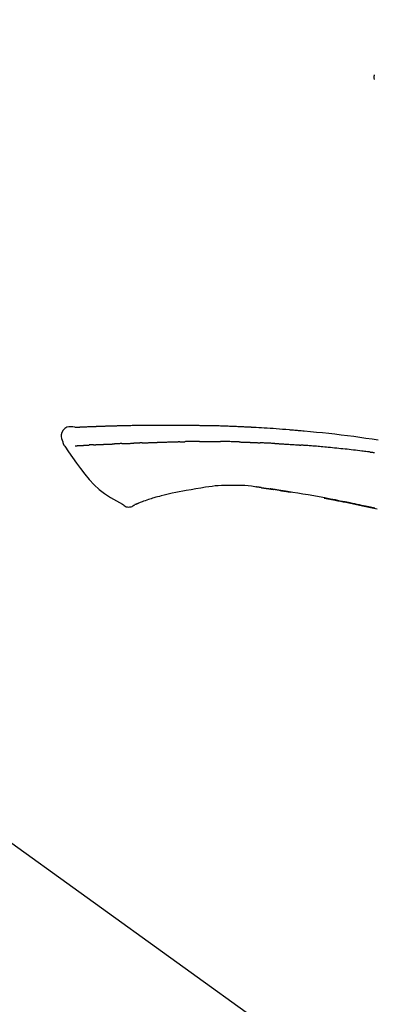
# Model space of a CAD drawing. Extents: x 0 to 26473, y -13 to 8857.
# Drawn here: x 11289 to 11333, y 3058 to 3180 of the extents above; entities that cross this region are included whole.
import ezdxf

# ---------------------------------------------------------------- set-up
doc = ezdxf.new("R2010")
doc.units = 0
doc.header["$LTSCALE"] = 50
doc.header["$MEASUREMENT"] = 0
doc.layers.get('0').update_dxf_attribs({"linetype": 'CONTINUOUS'})
doc.layers.get('DEFPOINTS').update_dxf_attribs({"color": 146, "linetype": 'CONTINUOUS'})
doc.layers.add('150-機器', color=8, linetype='CONTINUOUS')
doc.layers.add('166-寸法B', color=11, linetype='CONTINUOUS')
doc.styles.add('KH001', font='txt')
doc.dimstyles.new('KH1xx030', dxfattribs={"dimscale": 30, "dimtxt": 2, "dimasz": 0.6, "dimexe": 0.3, "dimexo": 1.2, "dimgap": 0.5, "dimtad": 3, "dimdec": 1, "dimdsep": 46, "dimlunit": 6, "dimtxsty": 'KH001', "dimblk": 'DOT', "dimcen": 1, "dimdle": 1, "dimclrd": 256, "dimclre": 256, "dimclrt": 256, "dimadec": 0, "dimazin": 0, "dimtfac": 1, "dimtdec": 1, "dimtix": 1, "dimtmove": 2, "dimatfit": 3, "dimldrblk": 'CLOSEDBLANK', "dimfxl": 1, "dimtolj": 1, "dimtzin": 0, "dimlwd": -1, "dimlwe": -1, "dimarcsym": 0})

# ---------------------------------------------------------------- blocks, each defined once
blk = doc.blocks.new('F402_D')
at = {"layer": '150-機器', "color": 13, "linetype": 'Continuous'}
blk.add_line((-158.24, 175.21), (-38.21, 88.74), dxfattribs=at)
for points in [[(-87.63, 251.81), (-87.64, 251.76), (-87.65, 251.72), (-87.66, 251.67), (-87.67, 251.62), (-87.68, 251.57), (-87.68, 251.52), (-87.68, 251.47), (-87.67, 251.43), (-87.67, 251.37), (-87.66, 251.32), (-87.65, 251.27), (-87.64, 251.22)], [(-124.74, 208.17), (-124.74, 208.17), (-124.74, 208.17), (-124.74, 208.17), (-124.74, 208.17), (-124.73, 208.18), (-124.72, 208.18), (-124.71, 208.18), (-124.69, 208.17), (-124.63, 208.16), (-124.58, 208.17), (-124.53, 208.18), (-124.48, 208.19), (-124.41, 208.19), (-124.35, 208.19), (-124.28, 208.2), (-124.21, 208.2), (-124.16, 208.2), (-124.11, 208.2), (-124.06, 208.21), (-124.01, 208.21), (-124, 208.21), (-123.98, 208.21), (-123.97, 208.21), (-123.95, 208.21), (-123.95, 208.21), (-123.95, 208.21), (-123.95, 208.21), (-123.95, 208.21), (-123.94, 208.21), (-123.94, 208.21), (-123.94, 208.21), (-123.94, 208.21), (-123.94, 208.21), (-123.94, 208.21), (-123.94, 208.21), (-123.94, 208.21), (-123.94, 208.21), (-123.93, 208.21), (-123.93, 208.21), (-123.93, 208.21), (-123.93, 208.21), (-123.93, 208.21), (-123.93, 208.21), (-123.93, 208.21), (-123.93, 208.21), (-123.93, 208.21), (-123.92, 208.21), (-123.92, 208.21), (-123.92, 208.21), (-123.92, 208.21), (-123.92, 208.21), (-123.92, 208.21), (-123.92, 208.21), (-123.92, 208.21), (-123.92, 208.21), (-123.91, 208.21), (-123.91, 208.21), (-123.9, 208.21), (-123.9, 208.21), (-123.89, 208.21), (-123.88, 208.21), (-123.86, 208.21), (-123.84, 208.22), (-123.83, 208.22), (-123.8, 208.22), (-123.77, 208.22), (-123.75, 208.22), (-123.72, 208.22), (-123.68, 208.22), (-123.64, 208.22), (-123.6, 208.23), (-123.56, 208.23), (-123.47, 208.23), (-123.39, 208.24), (-123.31, 208.24), (-123.22, 208.24), (-123.12, 208.25), (-123.01, 208.25), (-122.9, 208.26), (-122.79, 208.26), (-122.7, 208.26), (-122.61, 208.27), (-122.52, 208.27), (-122.43, 208.27), (-122.4, 208.27), (-122.36, 208.28), (-122.33, 208.28), (-122.3, 208.28), (-122.29, 208.28), (-122.29, 208.28), (-122.29, 208.28), (-122.29, 208.28), (-122.28, 208.28), (-122.28, 208.28), (-122.28, 208.28), (-122.28, 208.28), (-122.28, 208.28), (-122.28, 208.28), (-122.28, 208.28), (-122.28, 208.28), (-122.28, 208.28), (-122.27, 208.28), (-122.27, 208.28), (-122.27, 208.28), (-122.27, 208.28), (-122.27, 208.28), (-122.27, 208.28), (-122.27, 208.28), (-122.27, 208.28), (-122.26, 208.28), (-122.26, 208.28), (-122.26, 208.28), (-122.25, 208.28), (-122.24, 208.28), (-122.23, 208.28), (-122.22, 208.28), (-122.2, 208.28), (-122.17, 208.28), (-122.15, 208.28), (-122.12, 208.28), (-122.08, 208.28), (-122.04, 208.29), (-122.01, 208.29), (-121.97, 208.29), (-121.93, 208.29), (-121.9, 208.29), (-121.86, 208.29), (-121.83, 208.29), (-121.8, 208.29), (-121.77, 208.3), (-121.74, 208.3), (-121.71, 208.3), (-121.68, 208.3), (-121.65, 208.3), (-121.62, 208.3), (-121.59, 208.3), (-121.54, 208.3), (-121.49, 208.31), (-121.43, 208.31), (-121.38, 208.31), (-121.31, 208.31), (-121.23, 208.32), (-121.16, 208.32), (-121.08, 208.32), (-120.98, 208.32), (-120.88, 208.33), (-120.77, 208.33), (-120.67, 208.33), (-120.54, 208.34), (-120.42, 208.34), (-120.29, 208.34), (-120.16, 208.35), (-120.05, 208.35), (-119.94, 208.35), (-119.83, 208.36), (-119.71, 208.36), (-119.62, 208.36), (-119.53, 208.36), (-119.44, 208.37), (-119.35, 208.37), (-119.31, 208.37), (-119.26, 208.37), (-119.21, 208.37), (-119.16, 208.37), (-119.06, 208.38), (-118.96, 208.38), (-118.86, 208.38), (-118.76, 208.38), (-118.61, 208.39), (-118.46, 208.39), (-118.31, 208.39), (-118.16, 208.4), (-117.98, 208.4), (-117.8, 208.4), (-117.61, 208.41), (-117.43, 208.41), (-117.25, 208.41), (-117.07, 208.42), (-116.9, 208.42), (-116.72, 208.42), (-116.52, 208.43), (-116.32, 208.43), (-116.11, 208.43), (-115.91, 208.44), (-115.68, 208.44), (-115.44, 208.44), (-115.2, 208.44), (-114.96, 208.45), (-114.69, 208.45), (-114.42, 208.45), (-114.15, 208.45), (-113.88, 208.45), (-113.6, 208.45), (-113.31, 208.45), (-113.03, 208.45), (-112.74, 208.45), (-112.48, 208.45), (-112.21, 208.45), (-111.95, 208.45), (-111.68, 208.45), (-111.46, 208.44), (-111.24, 208.44), (-111.02, 208.44), (-110.8, 208.43), (-110.65, 208.43), (-110.49, 208.42), (-110.33, 208.42), (-110.17, 208.42), (-110.05, 208.42), (-109.92, 208.41), (-109.8, 208.41), (-109.67, 208.41), (-109.57, 208.41), (-109.46, 208.41), (-109.36, 208.41), (-109.25, 208.4), (-109.14, 208.4), (-109.03, 208.4), (-108.91, 208.4), (-108.8, 208.4), (-108.67, 208.4), (-108.54, 208.4), (-108.41, 208.4), (-108.29, 208.4), (-108.15, 208.39), (-108.02, 208.39), (-107.88, 208.39), (-107.75, 208.39), (-107.63, 208.38), (-107.52, 208.38), (-107.4, 208.38), (-107.28, 208.38), (-107.18, 208.37), (-107.07, 208.37), (-106.96, 208.37), (-106.85, 208.37), (-106.7, 208.36), (-106.56, 208.36), (-106.42, 208.35), (-106.27, 208.35), (-106.09, 208.34), (-105.91, 208.34), (-105.73, 208.33), (-105.55, 208.32), (-105.34, 208.32), (-105.13, 208.31), (-104.92, 208.3), (-104.71, 208.29), (-104.53, 208.28), (-104.35, 208.28), (-104.17, 208.27), (-103.99, 208.26), (-103.84, 208.25), (-103.7, 208.24), (-103.55, 208.24), (-103.41, 208.23), (-103.32, 208.23), (-103.22, 208.22), (-103.13, 208.22), (-103.04, 208.21), (-102.99, 208.21), (-102.94, 208.21), (-102.88, 208.2), (-102.83, 208.2), (-102.8, 208.2), (-102.78, 208.2), (-102.76, 208.2), (-102.74, 208.2), (-102.7, 208.19), (-102.66, 208.19), (-102.63, 208.19), (-102.59, 208.19), (-102.26, 208.17), (-101.93, 208.15), (-101.6, 208.13), (-101.27, 208.11), (-100.89, 208.09), (-100.52, 208.07), (-100.15, 208.04), (-99.78, 208.01), (-99.39, 207.98), (-98.99, 207.95), (-98.59, 207.92), (-98.19, 207.89), (-98.05, 207.87), (-97.91, 207.86), (-97.76, 207.85), (-97.62, 207.84), (-97.48, 207.83), (-97.33, 207.81), (-97.19, 207.8), (-97.05, 207.79), (-96.86, 207.77), (-96.68, 207.75), (-96.49, 207.74), (-96.31, 207.72), (-95.55, 207.65), (-94.79, 207.58), (-94.04, 207.51), (-93.28, 207.43), (-92.51, 207.34), (-91.73, 207.25), (-90.95, 207.15), (-90.18, 207.05), (-89.42, 206.94), (-88.67, 206.83), (-87.91, 206.72), (-87.16, 206.61)], [(-124.74, 208.17), (-124.99, 208.22), (-125.24, 208.24), (-125.48, 208.24), (-125.71, 208.18), (-125.96, 208.03), (-126.17, 207.81), (-126.32, 207.54), (-126.4, 207.25), (-126.41, 207.03), (-126.36, 206.8), (-126.29, 206.58), (-126.21, 206.35)], [(-124.67, 208.17), (-124.66, 208.18), (-124.65, 208.18), (-124.64, 208.18), (-124.62, 208.18), (-124.59, 208.18), (-124.55, 208.18), (-124.52, 208.18), (-124.48, 208.19), (-124.41, 208.19), (-124.35, 208.19), (-124.28, 208.2), (-124.21, 208.2), (-124.16, 208.2), (-124.11, 208.2), (-124.06, 208.21), (-124.01, 208.21), (-124, 208.21), (-123.98, 208.21), (-123.97, 208.21), (-123.95, 208.21), (-123.95, 208.21), (-123.95, 208.21), (-123.95, 208.21), (-123.95, 208.21), (-123.94, 208.21), (-123.94, 208.21), (-123.94, 208.21), (-123.94, 208.21), (-123.94, 208.21), (-123.94, 208.21), (-123.94, 208.21), (-123.94, 208.21), (-123.94, 208.21), (-123.93, 208.21), (-123.93, 208.21), (-123.93, 208.21), (-123.93, 208.21), (-123.93, 208.21), (-123.93, 208.21), (-123.93, 208.21), (-123.93, 208.21), (-123.93, 208.21), (-123.92, 208.21), (-123.92, 208.21), (-123.92, 208.21), (-123.92, 208.21), (-123.92, 208.21), (-123.92, 208.21), (-123.92, 208.21), (-123.92, 208.21), (-123.92, 208.21), (-123.91, 208.21), (-123.91, 208.21), (-123.9, 208.21), (-123.9, 208.21), (-123.89, 208.21), (-123.88, 208.21), (-123.86, 208.21), (-123.84, 208.22), (-123.83, 208.22), (-123.8, 208.22), (-123.77, 208.22), (-123.75, 208.22), (-123.72, 208.22), (-123.68, 208.22), (-123.64, 208.22), (-123.6, 208.23), (-123.56, 208.23), (-123.52, 208.23), (-123.49, 208.23), (-123.45, 208.23), (-123.41, 208.23), (-123.39, 208.24), (-123.36, 208.24), (-123.34, 208.24), (-123.31, 208.24), (-123.31, 208.24), (-123.31, 208.24), (-123.31, 208.24), (-123.31, 208.24)], [(-126.21, 206.35), (-126.2, 206.31), (-126.19, 206.26), (-126.18, 206.22), (-126.17, 206.17), (-126.15, 206.12), (-126.14, 206.08), (-126.12, 206.03), (-126.09, 205.99), (-126.07, 205.94), (-126.04, 205.9), (-126.01, 205.86), (-125.97, 205.81)], [(-122.4, 206), (-122.41, 206), (-122.42, 206), (-122.43, 206), (-122.44, 206), (-122.46, 206), (-122.48, 206), (-122.5, 206), (-122.52, 206), (-122.54, 205.99), (-122.57, 205.99), (-122.6, 205.99), (-122.63, 205.99), (-122.66, 205.99), (-122.68, 205.99), (-122.71, 205.99), (-122.74, 205.99), (-122.76, 205.98), (-122.79, 205.98), (-122.81, 205.98), (-122.84, 205.98), (-122.86, 205.98), (-122.87, 205.98), (-122.89, 205.98), (-122.91, 205.98), (-122.91, 205.98), (-122.92, 205.98), (-122.93, 205.98), (-122.94, 205.98)], [(-122.4, 206), (-122.38, 206), (-122.37, 206), (-122.35, 206), (-122.33, 206), (-122.3, 206.01), (-122.26, 206.01), (-122.22, 206.01), (-122.19, 206.01), (-122.13, 206.01), (-122.07, 206.02), (-122.02, 206.02), (-121.96, 206.02), (-121.9, 206.02), (-121.84, 206.03), (-121.78, 206.03), (-121.72, 206.03), (-121.66, 206.03), (-121.59, 206.04), (-121.53, 206.04), (-121.46, 206.04), (-121.4, 206.05), (-121.33, 206.05), (-121.26, 206.05), (-121.19, 206.05), (-121.13, 206.06), (-121.07, 206.06), (-121.01, 206.06), (-120.95, 206.06), (-120.9, 206.07), (-120.85, 206.07), (-120.8, 206.07), (-120.75, 206.07), (-120.71, 206.07), (-120.67, 206.08), (-120.63, 206.08), (-120.59, 206.08), (-120.56, 206.08), (-120.52, 206.08), (-120.49, 206.08), (-120.45, 206.08), (-120.43, 206.08), (-120.4, 206.08), (-120.38, 206.09), (-120.35, 206.09), (-120.34, 206.09), (-120.33, 206.09), (-120.32, 206.09), (-120.31, 206.09)], [(-120.31, 206.09), (-120.3, 206.09), (-120.29, 206.09), (-120.28, 206.09), (-120.28, 206.09), (-120.26, 206.09), (-120.24, 206.09), (-120.22, 206.09), (-120.21, 206.09), (-120.18, 206.09), (-120.15, 206.09), (-120.12, 206.09), (-120.09, 206.1), (-120.06, 206.1), (-120.03, 206.1), (-120, 206.1), (-119.97, 206.1), (-119.94, 206.1), (-119.92, 206.1), (-119.9, 206.11), (-119.87, 206.11), (-119.86, 206.11), (-119.85, 206.11), (-119.84, 206.11), (-119.83, 206.11)], [(-118.9, 206.14), (-118.92, 206.14), (-118.93, 206.14), (-118.94, 206.14), (-118.96, 206.14), (-118.98, 206.14), (-119.01, 206.14), (-119.04, 206.14), (-119.07, 206.14), (-119.12, 206.14), (-119.18, 206.13), (-119.23, 206.13), (-119.29, 206.13), (-119.35, 206.13), (-119.42, 206.12), (-119.48, 206.12), (-119.54, 206.12), (-119.59, 206.12), (-119.64, 206.11), (-119.69, 206.11), (-119.74, 206.11), (-119.76, 206.11), (-119.78, 206.11), (-119.8, 206.11), (-119.83, 206.11)], [(-118.9, 206.14), (-118.88, 206.15), (-118.87, 206.15), (-118.85, 206.15), (-118.83, 206.15), (-118.79, 206.15), (-118.76, 206.15), (-118.72, 206.15), (-118.68, 206.15), (-118.63, 206.16), (-118.58, 206.16), (-118.53, 206.16), (-118.48, 206.16), (-118.43, 206.16), (-118.38, 206.17), (-118.33, 206.17), (-118.28, 206.17), (-118.25, 206.17), (-118.22, 206.17), (-118.18, 206.17), (-118.15, 206.17), (-118.14, 206.17), (-118.12, 206.18), (-118.11, 206.18), (-118.09, 206.18)], [(-118.09, 206.18), (-118.07, 206.18), (-118.06, 206.18), (-118.04, 206.18), (-118.02, 206.18), (-117.99, 206.18), (-117.96, 206.18), (-117.92, 206.18), (-117.89, 206.18), (-117.85, 206.18), (-117.8, 206.19), (-117.75, 206.19), (-117.71, 206.19), (-117.67, 206.19), (-117.63, 206.19), (-117.59, 206.19), (-117.55, 206.19), (-117.52, 206.2), (-117.5, 206.2), (-117.47, 206.2), (-117.45, 206.2), (-117.44, 206.2), (-117.43, 206.2), (-117.42, 206.2), (-117.41, 206.2)], [(-116.4, 206.24), (-116.42, 206.23), (-116.43, 206.23), (-116.44, 206.23), (-116.46, 206.23), (-116.49, 206.23), (-116.52, 206.23), (-116.54, 206.23), (-116.57, 206.23), (-116.61, 206.23), (-116.66, 206.23), (-116.7, 206.22), (-116.74, 206.22), (-116.78, 206.22), (-116.82, 206.22), (-116.87, 206.22), (-116.91, 206.22), (-116.95, 206.22), (-116.99, 206.21), (-117.03, 206.21), (-117.08, 206.21), (-117.12, 206.21), (-117.16, 206.21), (-117.2, 206.21), (-117.24, 206.2), (-117.27, 206.2), (-117.3, 206.2), (-117.32, 206.2), (-117.35, 206.2), (-117.36, 206.2), (-117.38, 206.2), (-117.39, 206.2), (-117.41, 206.2)], [(-116.4, 206.24), (-116.39, 206.24), (-116.37, 206.24), (-116.35, 206.24), (-116.34, 206.24), (-116.3, 206.24), (-116.27, 206.24), (-116.24, 206.24), (-116.21, 206.24), (-116.16, 206.24), (-116.11, 206.25), (-116.06, 206.25), (-116.01, 206.25), (-115.96, 206.25), (-115.91, 206.25), (-115.86, 206.25), (-115.82, 206.26), (-115.77, 206.26), (-115.72, 206.26), (-115.67, 206.26), (-115.62, 206.26), (-115.57, 206.27), (-115.52, 206.27), (-115.47, 206.27), (-115.42, 206.27), (-115.37, 206.27), (-115.32, 206.27), (-115.27, 206.28), (-115.22, 206.28), (-115.17, 206.28), (-115.12, 206.28), (-115.07, 206.28), (-115.02, 206.29), (-114.97, 206.29), (-114.92, 206.29), (-114.86, 206.29), (-114.81, 206.29), (-114.76, 206.3), (-114.71, 206.3), (-114.66, 206.3), (-114.61, 206.3), (-114.58, 206.3), (-114.54, 206.3), (-114.51, 206.3), (-114.47, 206.31), (-114.46, 206.31), (-114.44, 206.31), (-114.42, 206.31), (-114.41, 206.31)], [(-114.41, 206.31), (-114.38, 206.31), (-114.35, 206.31), (-114.33, 206.31), (-114.3, 206.31), (-114.25, 206.31), (-114.2, 206.32), (-114.15, 206.32), (-114.09, 206.32), (-114.01, 206.32), (-113.92, 206.32), (-113.83, 206.33), (-113.74, 206.33), (-113.64, 206.33), (-113.53, 206.34), (-113.42, 206.34), (-113.32, 206.34), (-113.19, 206.35), (-113.07, 206.35), (-112.95, 206.35), (-112.82, 206.36), (-112.71, 206.36), (-112.59, 206.37), (-112.47, 206.37), (-112.36, 206.37), (-112.28, 206.37), (-112.2, 206.38), (-112.11, 206.38), (-112.03, 206.38), (-111.98, 206.38), (-111.94, 206.38), (-111.89, 206.39), (-111.84, 206.39), (-111.81, 206.39), (-111.78, 206.39), (-111.75, 206.39), (-111.72, 206.38), (-111.7, 206.38), (-111.68, 206.38), (-111.66, 206.38), (-111.63, 206.38), (-111.62, 206.38), (-111.61, 206.38), (-111.6, 206.38), (-111.59, 206.38)], [(-111.59, 206.38), (-111.58, 206.38), (-111.56, 206.38), (-111.55, 206.38), (-111.54, 206.38), (-111.51, 206.38), (-111.48, 206.38), (-111.45, 206.38), (-111.42, 206.38), (-111.38, 206.38), (-111.34, 206.38), (-111.29, 206.38), (-111.25, 206.38), (-111.22, 206.38), (-111.19, 206.38), (-111.16, 206.38), (-111.13, 206.38), (-111.12, 206.38), (-111.11, 206.38), (-111.09, 206.38), (-111.08, 206.38)], [(-110.05, 206.4), (-110.09, 206.4), (-110.14, 206.4), (-110.18, 206.4), (-110.22, 206.4), (-110.31, 206.39), (-110.39, 206.39), (-110.48, 206.39), (-110.56, 206.39), (-110.65, 206.39), (-110.73, 206.39), (-110.82, 206.39), (-110.91, 206.39), (-110.95, 206.39), (-110.99, 206.39), (-111.03, 206.39), (-111.08, 206.38)], [(-109.27, 206.4), (-109.31, 206.4), (-109.36, 206.4), (-109.41, 206.4), (-109.46, 206.4), (-109.52, 206.4), (-109.59, 206.4), (-109.65, 206.4), (-109.72, 206.4), (-109.78, 206.4), (-109.85, 206.4), (-109.92, 206.4), (-109.98, 206.4), (-110, 206.4), (-110.02, 206.4), (-110.03, 206.4), (-110.05, 206.4)], [(-109.27, 206.4), (-109.24, 206.4), (-109.21, 206.4), (-109.19, 206.4), (-109.16, 206.4), (-109.11, 206.4), (-109.06, 206.41), (-109, 206.41), (-108.95, 206.41), (-108.87, 206.41), (-108.78, 206.41), (-108.7, 206.41), (-108.61, 206.41), (-108.52, 206.41), (-108.43, 206.41), (-108.34, 206.41), (-108.25, 206.41), (-108.18, 206.41), (-108.12, 206.41), (-108.05, 206.41), (-107.99, 206.41), (-107.96, 206.41), (-107.92, 206.41), (-107.89, 206.41), (-107.86, 206.41)], [(-107.86, 206.41), (-107.81, 206.41), (-107.77, 206.41), (-107.72, 206.41), (-107.67, 206.41), (-107.58, 206.41), (-107.48, 206.41), (-107.38, 206.41), (-107.29, 206.41), (-107.19, 206.41), (-107.1, 206.41), (-107, 206.41), (-106.9, 206.41), (-106.85, 206.4), (-106.8, 206.4), (-106.75, 206.4), (-106.7, 206.4)], [(-104.37, 206.35), (-104.4, 206.35), (-104.43, 206.35), (-104.45, 206.35), (-104.48, 206.35), (-104.53, 206.36), (-104.58, 206.36), (-104.64, 206.36), (-104.69, 206.36), (-104.81, 206.36), (-104.94, 206.37), (-105.07, 206.37), (-105.19, 206.38), (-105.36, 206.38), (-105.53, 206.39), (-105.69, 206.39), (-105.86, 206.39), (-106, 206.4), (-106.14, 206.4), (-106.29, 206.4), (-106.43, 206.4), (-106.5, 206.4), (-106.57, 206.4), (-106.63, 206.4), (-106.7, 206.4)], [(-104.37, 206.35), (-104.34, 206.35), (-104.3, 206.35), (-104.26, 206.35), (-104.23, 206.35), (-104.15, 206.34), (-104.08, 206.34), (-104, 206.34), (-103.92, 206.34), (-103.8, 206.33), (-103.68, 206.33), (-103.56, 206.33), (-103.44, 206.32), (-103.36, 206.32), (-103.27, 206.32), (-103.19, 206.31), (-103.11, 206.31), (-103.06, 206.31), (-103.02, 206.3), (-102.97, 206.3), (-102.93, 206.3)], [(-102.93, 206.3), (-102.88, 206.3), (-102.83, 206.3), (-102.79, 206.3), (-102.74, 206.29), (-102.64, 206.29), (-102.54, 206.29), (-102.45, 206.28), (-102.35, 206.28), (-102.25, 206.27), (-102.15, 206.27), (-102.05, 206.26), (-101.95, 206.26), (-101.9, 206.25), (-101.85, 206.25), (-101.8, 206.25), (-101.75, 206.25)], [(-99.94, 206.16), (-99.99, 206.16), (-100.04, 206.17), (-100.09, 206.17), (-100.14, 206.17), (-100.24, 206.18), (-100.34, 206.18), (-100.44, 206.19), (-100.54, 206.19), (-100.69, 206.2), (-100.84, 206.21), (-100.99, 206.21), (-101.15, 206.22), (-101.25, 206.22), (-101.35, 206.23), (-101.45, 206.23), (-101.55, 206.24), (-101.6, 206.24), (-101.65, 206.24), (-101.7, 206.24), (-101.75, 206.25)], [(-99.94, 206.16), (-99.9, 206.16), (-99.85, 206.16), (-99.81, 206.15), (-99.76, 206.15), (-99.67, 206.15), (-99.58, 206.14), (-99.5, 206.14), (-99.41, 206.13), (-99.27, 206.13), (-99.14, 206.12), (-99, 206.11), (-98.87, 206.1), (-98.74, 206.09), (-98.6, 206.09), (-98.47, 206.08), (-98.34, 206.07), (-98.21, 206.06), (-98.07, 206.05), (-97.94, 206.05), (-97.81, 206.04), (-97.67, 206.03), (-97.54, 206.02), (-97.41, 206.01), (-97.28, 206), (-97.19, 206), (-97.1, 205.99), (-97.01, 205.98), (-96.92, 205.98), (-96.88, 205.97), (-96.84, 205.97), (-96.79, 205.97), (-96.75, 205.96)], [(-125.97, 205.82), (-125.49, 205.12), (-125, 204.43), (-124.51, 203.74), (-124.01, 203.05), (-123.48, 202.36), (-122.93, 201.69), (-122.34, 201.06), (-121.71, 200.47), (-121.03, 199.96), (-120.32, 199.49), (-119.58, 199.06), (-118.83, 198.64)], [(-124.67, 205.88), (-124.66, 205.88), (-124.65, 205.88), (-124.64, 205.89), (-124.62, 205.89), (-124.6, 205.89), (-124.57, 205.89), (-124.55, 205.89), (-124.52, 205.89), (-124.49, 205.89), (-124.45, 205.89), (-124.41, 205.9), (-124.37, 205.9), (-124.32, 205.9), (-124.28, 205.9), (-124.24, 205.91), (-124.2, 205.91), (-124.15, 205.91), (-124.11, 205.91), (-124.06, 205.91), (-124.02, 205.92), (-123.97, 205.92), (-123.92, 205.92), (-123.88, 205.92), (-123.83, 205.93), (-123.79, 205.93), (-123.75, 205.93), (-123.71, 205.93), (-123.67, 205.93), (-123.64, 205.94), (-123.61, 205.94), (-123.58, 205.94), (-123.54, 205.94), (-123.52, 205.94), (-123.5, 205.94), (-123.48, 205.94), (-123.46, 205.95), (-123.44, 205.95), (-123.41, 205.95), (-123.39, 205.95), (-123.37, 205.95), (-123.35, 205.95), (-123.34, 205.95), (-123.32, 205.95), (-123.3, 205.95), (-123.3, 205.95), (-123.29, 205.96), (-123.28, 205.96), (-123.27, 205.96)], [(-123.27, 205.96), (-123.26, 205.96), (-123.25, 205.96), (-123.25, 205.96), (-123.24, 205.96), (-123.22, 205.96), (-123.2, 205.96), (-123.18, 205.96), (-123.17, 205.96), (-123.14, 205.96), (-123.11, 205.97), (-123.08, 205.97), (-123.06, 205.97), (-123.04, 205.97), (-123.02, 205.97), (-123, 205.97), (-122.98, 205.97), (-122.97, 205.97), (-122.96, 205.97), (-122.95, 205.97), (-122.94, 205.98)], [(-88.15, 205.1), (-88.23, 205.11), (-88.32, 205.12), (-88.4, 205.13), (-88.49, 205.14), (-88.66, 205.17), (-88.84, 205.19), (-89.01, 205.21), (-89.18, 205.23), (-89.44, 205.26), (-89.7, 205.29), (-89.96, 205.32), (-90.22, 205.35), (-90.48, 205.38), (-90.73, 205.41), (-90.99, 205.44), (-91.25, 205.47), (-91.51, 205.5), (-91.77, 205.52), (-92.03, 205.55), (-92.29, 205.58), (-92.55, 205.6), (-92.81, 205.63), (-93.07, 205.65), (-93.33, 205.68), (-93.55, 205.7), (-93.77, 205.72), (-93.99, 205.74), (-94.21, 205.76), (-94.4, 205.78), (-94.59, 205.79), (-94.77, 205.81), (-94.96, 205.82), (-95.11, 205.84), (-95.26, 205.85), (-95.4, 205.86), (-95.55, 205.87), (-95.7, 205.88), (-95.85, 205.9), (-96, 205.91), (-96.15, 205.92), (-96.25, 205.93), (-96.35, 205.93), (-96.45, 205.94), (-96.55, 205.95), (-96.6, 205.95), (-96.65, 205.96), (-96.7, 205.96), (-96.75, 205.96)], [(-88.15, 205.1), (-88.1, 205.09), (-88.06, 205.09), (-88.01, 205.08), (-87.96, 205.08), (-87.87, 205.07), (-87.78, 205.05), (-87.69, 205.04), (-87.6, 205.03)], [(-112.65, 200), (-112.99, 199.92), (-113.33, 199.84), (-113.67, 199.76), (-114.02, 199.68)], [(-110.93, 200.34), (-111.36, 200.25), (-111.79, 200.17), (-112.22, 200.08), (-112.65, 200)], [(-108.52, 200.74), (-109.12, 200.64), (-109.72, 200.54), (-110.33, 200.44), (-110.93, 200.34)], [(-105.31, 200.96), (-105.72, 200.97), (-106.13, 200.97), (-106.54, 200.96), (-106.95, 200.94), (-107.34, 200.9), (-107.73, 200.85), (-108.13, 200.8), (-108.52, 200.74)], [(-102.03, 200.75), (-102.44, 200.81), (-102.85, 200.87), (-103.26, 200.92), (-103.66, 200.95), (-104.08, 200.97), (-104.49, 200.97), (-104.9, 200.97), (-105.31, 200.96)], [(-101.6, 200.69), (-101.65, 200.7), (-101.71, 200.71), (-101.77, 200.72), (-101.83, 200.73), (-101.89, 200.74), (-101.94, 200.74), (-102, 200.75), (-102.06, 200.76), (-102.12, 200.76), (-102.18, 200.77), (-102.24, 200.78), (-102.29, 200.78)], [(-101.6, 200.69), (-101.59, 200.69), (-101.58, 200.69), (-101.58, 200.69), (-101.57, 200.69), (-101.56, 200.69), (-101.54, 200.69), (-101.53, 200.69), (-101.52, 200.68), (-101.5, 200.68), (-101.49, 200.68), (-101.47, 200.68), (-101.45, 200.67), (-101.44, 200.67), (-101.43, 200.67), (-101.42, 200.67), (-101.4, 200.67), (-101.38, 200.66), (-101.36, 200.66), (-101.34, 200.66), (-101.31, 200.65), (-101.28, 200.65), (-101.25, 200.64), (-101.21, 200.64), (-101.18, 200.63), (-101.14, 200.63), (-101.09, 200.62), (-101.05, 200.62), (-101.01, 200.61), (-100.96, 200.6), (-100.92, 200.6), (-100.87, 200.59), (-100.83, 200.58), (-100.79, 200.58), (-100.74, 200.57), (-100.7, 200.56), (-100.66, 200.56), (-100.61, 200.55), (-100.57, 200.54), (-100.53, 200.54), (-100.48, 200.53), (-100.44, 200.52), (-100.39, 200.52), (-100.35, 200.51), (-100.3, 200.5), (-100.27, 200.5), (-100.24, 200.49), (-100.21, 200.49), (-100.18, 200.49), (-100.16, 200.48), (-100.15, 200.48), (-100.13, 200.48), (-100.11, 200.48)], [(-99.27, 200.35), (-99.28, 200.35), (-99.29, 200.35), (-99.3, 200.35), (-99.31, 200.35), (-99.38, 200.36), (-99.46, 200.37), (-99.53, 200.39), (-99.61, 200.4), (-99.71, 200.41), (-99.82, 200.43), (-99.92, 200.45), (-100.03, 200.46), (-100.13, 200.48), (-100.22, 200.49), (-100.32, 200.51), (-100.42, 200.52), (-100.45, 200.53), (-100.48, 200.53), (-100.51, 200.54), (-100.54, 200.54)], [(-100.17, 200.48), (-100.2, 200.49), (-100.24, 200.49), (-100.27, 200.5), (-100.3, 200.5), (-100.33, 200.51), (-100.36, 200.51), (-100.39, 200.52), (-100.42, 200.52), (-100.45, 200.53), (-100.48, 200.53), (-100.51, 200.54), (-100.54, 200.54)], [(-87.56, 198.14), (-87.73, 198.18), (-87.92, 198.22), (-88.11, 198.27), (-88.31, 198.31), (-88.5, 198.35), (-88.74, 198.4), (-88.98, 198.45), (-89.22, 198.5), (-89.46, 198.55), (-89.75, 198.62), (-90.04, 198.68), (-90.34, 198.74), (-90.63, 198.8), (-91.23, 198.92), (-91.84, 199.04), (-92.44, 199.17), (-93.05, 199.28), (-93.74, 199.42), (-94.44, 199.54), (-95.14, 199.67), (-95.83, 199.79), (-96.47, 199.9), (-97.1, 200), (-97.74, 200.11), (-98.37, 200.21), (-98.65, 200.25), (-98.92, 200.29), (-99.19, 200.33), (-99.46, 200.38), (-99.54, 200.39), (-99.62, 200.4), (-99.7, 200.41), (-99.78, 200.42), (-99.8, 200.43), (-99.83, 200.43), (-99.86, 200.44), (-99.89, 200.44), (-99.89, 200.44), (-99.89, 200.44), (-99.9, 200.44), (-99.9, 200.44), (-99.9, 200.44), (-99.9, 200.44), (-99.9, 200.44), (-99.9, 200.44), (-99.91, 200.44), (-99.91, 200.44), (-99.91, 200.44), (-99.91, 200.44), (-99.91, 200.45), (-99.91, 200.45), (-99.92, 200.45), (-99.92, 200.45), (-99.94, 200.45), (-99.95, 200.45), (-99.97, 200.45), (-99.99, 200.46), (-100.01, 200.46), (-100.03, 200.46), (-100.04, 200.46), (-100.06, 200.47), (-100.08, 200.47), (-100.09, 200.47), (-100.1, 200.47), (-100.12, 200.48)], [(-99.27, 200.35), (-99.27, 200.35), (-99.27, 200.34), (-99.27, 200.34), (-99.26, 200.34), (-99.22, 200.34), (-99.17, 200.33), (-99.13, 200.32), (-99.08, 200.32), (-98.99, 200.3), (-98.9, 200.29), (-98.82, 200.27), (-98.73, 200.26), (-98.62, 200.24), (-98.52, 200.23), (-98.42, 200.21), (-98.31, 200.19), (-98.25, 200.18), (-98.19, 200.17), (-98.13, 200.16), (-98.07, 200.15), (-98.05, 200.15), (-98.03, 200.15), (-98.01, 200.14), (-98, 200.14)], [(-99.27, 200.35), (-99.27, 200.35), (-99.27, 200.35), (-99.27, 200.35), (-99.27, 200.35), (-99.27, 200.35), (-99.27, 200.35), (-99.27, 200.35), (-99.27, 200.35)], [(-116.85, 198.75), (-116.87, 198.75), (-116.9, 198.74), (-116.92, 198.73), (-116.94, 198.72), (-116.98, 198.7), (-117.01, 198.69), (-117.05, 198.68), (-117.09, 198.66), (-117.12, 198.64), (-117.16, 198.63), (-117.2, 198.61), (-117.24, 198.6), (-117.25, 198.6), (-117.27, 198.6), (-117.28, 198.59), (-117.29, 198.58), (-117.3, 198.57), (-117.3, 198.57), (-117.3, 198.57), (-117.3, 198.57), (-117.3, 198.57), (-117.3, 198.57), (-117.3, 198.57), (-117.3, 198.58)], [(-115.61, 199.21), (-115.81, 199.15), (-116, 199.08), (-116.2, 199.02), (-116.4, 198.94), (-116.51, 198.9), (-116.62, 198.85), (-116.73, 198.81), (-116.85, 198.76)], [(-114.02, 199.68), (-114.24, 199.62), (-114.47, 199.56), (-114.7, 199.5), (-114.93, 199.43), (-115.1, 199.38), (-115.27, 199.32), (-115.44, 199.27), (-115.61, 199.21)], [(-93.86, 199.41), (-93.85, 199.41), (-93.85, 199.41), (-93.85, 199.41), (-93.84, 199.41), (-93.73, 199.39), (-93.61, 199.37), (-93.49, 199.34), (-93.38, 199.32), (-93.15, 199.28), (-92.92, 199.23), (-92.7, 199.19), (-92.47, 199.15), (-92.14, 199.08), (-91.81, 199.02), (-91.48, 198.95), (-91.15, 198.88), (-90.59, 198.77), (-90.02, 198.65), (-89.45, 198.53), (-88.89, 198.41), (-88.09, 198.24), (-87.28, 198.06)], [(-118.83, 198.64), (-118.71, 198.55), (-118.6, 198.47), (-118.48, 198.4), (-118.35, 198.34), (-118.21, 198.3), (-118.05, 198.29), (-117.9, 198.3), (-117.76, 198.33), (-117.64, 198.38), (-117.52, 198.44), (-117.42, 198.51), (-117.31, 198.58)]]:
    blk.add_lwpolyline(points, dxfattribs=at)
blk = doc.blocks.new('_Dot')
at = {"color": 0, "linetype": 'ByBlock', "lineweight": -2}
blk.add_line((-0.5, 0), (-1, 0), dxfattribs=at)
at = {"color": 0, "linetype": 'ByBlock', "const_width": 0.5}
blk.add_lwpolyline([(-0.25, 0, 1), (0.25, 0, 1)], format="xyb", close=True, dxfattribs=at)
blk = doc.blocks.new('*D229')
at = {"layer": '166-寸法B', "transparency": 16777216}
for p, q in [((10840.86, 2954.55), (10840.86, 3336.74)), ((11490.86, 2954.55), (11490.86, 3336.74)), ((10858.86, 3327.74), (11472.86, 3327.74))]:
    blk.add_line(p, q, dxfattribs=at)
at = {"layer": 'DEFPOINTS', "color": 0, "transparency": 16777216}
for p in [(11490.86, 3327.74), (10840.86, 2918.55), (11490.86, 2918.55)]:
    blk.add_point(p, dxfattribs=at)
at = {"layer": '166-寸法B', "transparency": 16777216, "xscale": 18, "yscale": 18, "zscale": 18, "rotation": 180}
blk.add_blockref('_Dot', (10840.86, 3327.74), dxfattribs=at)
at = {"layer": '166-寸法B', "transparency": 16777216, "xscale": 18, "yscale": 18, "zscale": 18}
blk.add_blockref('_Dot', (11490.86, 3327.74), dxfattribs=at)
at = {"layer": '166-寸法B', "transparency": 16777216, "insert": (11165.86, 3372.74), "char_height": 60, "attachment_point": 5, "style": 'KH001'}
blk.add_mtext('\\A1;650', dxfattribs=at)
blk = doc.blocks.new('_ClosedBlank')
at = {"color": 0, "linetype": 'ByBlock', "lineweight": -2}
for p, q in [((-1, 0.1667), (0, 0)), ((-1, 0.1667), (-1, -0.1667)), ((0, 0), (-1, -0.1667))]:
    blk.add_line(p, q, dxfattribs=at)
blk = doc.blocks.new('*D231')
at = {"layer": '166-寸法B', "transparency": 16777216}
for p, q in [((10840.86, 2954.55), (10840.86, 3201.74)), ((11487.86, 2954.55), (11487.86, 3201.74)), ((11469.86, 3192.74), (10858.86, 3192.74))]:
    blk.add_line(p, q, dxfattribs=at)
at = {"layer": 'DEFPOINTS', "color": 0, "transparency": 16777216}
for p in [(10840.86, 3192.74), (10840.86, 2918.55), (11487.86, 2918.55)]:
    blk.add_point(p, dxfattribs=at)
at = {"layer": '166-寸法B', "transparency": 16777216, "xscale": 18, "yscale": 18, "zscale": 18, "rotation": 180}
blk.add_blockref('_Dot', (10840.86, 3192.74), dxfattribs=at)
at = {"layer": '166-寸法B', "transparency": 16777216, "xscale": 18, "yscale": 18, "zscale": 18}
blk.add_blockref('_Dot', (11487.86, 3192.74), dxfattribs=at)
at = {"layer": '166-寸法B', "transparency": 16777216, "insert": (11164.36, 3237.74), "char_height": 60, "attachment_point": 5, "style": 'KH001'}
blk.add_mtext('\\A1;647', dxfattribs=at)

msp = doc.modelspace()

# ---------------------------------------------------------------- block references
at = {"layer": '150-機器'}
msp.add_blockref('F402_D', (11420.86, 2921.24), dxfattribs=at)

# ---------------------------------------------------------------- dimensions: what is measured, and where the dimension line sits
at = {"layer": '166-寸法B'}
for base, p1, p2, picture, middle in [((11490.86, 3327.74), (10840.86, 2918.55), (11490.86, 2918.55), '*D229', (11165.86, 3372.74)), ((10840.86, 3192.74), (11487.86, 2918.55), (10840.86, 2918.55), '*D231', (11164.36, 3237.74))]:
    dim = msp.add_linear_dim(base=base, p1=p1, p2=p2, dimstyle='KH1xx030', dxfattribs=at)
    dim.commit()
    dim.dimension.update_dxf_attribs({"geometry": picture, "text_midpoint": middle})

doc.saveas('drawing.dxf')
